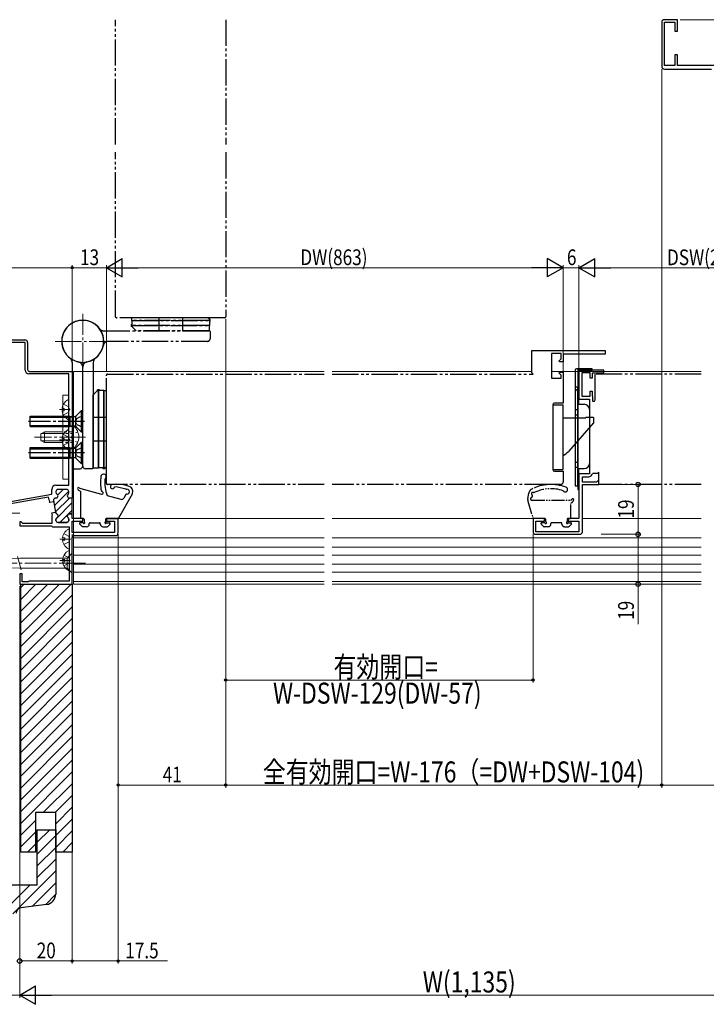
# Model space of a CAD drawing. Extents: x 0 to 1050, y 0 to 1573.
# Drawn here: x 354 to 615, y 857 to 1232 of the extents above; entities that cross this region are included whole.
import ezdxf

# ---------------------------------------------------------------- set-up
doc = ezdxf.new("R2010")
doc.units = 0
for name, pattern in [('YCENTER_1', [13, 10, -1, 1, -1]), ('YDIVIDE_1', [15, 10, -1, 1, -1, 1, -1]), ('YDOT_1', [2, 1, -1]), ('YHIDDEN_1', [4, 3, -1])]:
    doc.linetypes.add(name, pattern=pattern)
for name, color, linetype, lineweight in [('YKK_11', 7, 'CONTINUOUS', 30), ('YKK_11E', 7, 'CONTINUOUS', 13), ('YKK_12', 2, 'CONTINUOUS', 13), ('YKK_13', 4, 'CONTINUOUS', 30), ('YKK_D', 6, 'CONTINUOUS', 13), ('YSS_K', 3, 'CONTINUOUS', 13)]:
    doc.layers.add(name, color=color, linetype=linetype, lineweight=lineweight)
doc.styles.add('text-b', font='extslim2.shx', dxfattribs={"width": 0.8, "bigfont": 'extfont2.shx'})

msp = doc.modelspace()

# ---------------------------------------------------------------- hatches: boundary and pattern name
at = {"layer": 'YKK_D'}
h = msp.add_hatch(color=256, dxfattribs=at)
h.dxf.hatch_style = 1
h.paths.add_polyline_path([(374.43, 1137.77, 1), (373.57, 1137.77, 1)])
h = msp.add_hatch(color=256, dxfattribs=at)
h.dxf.hatch_style = 1
h.paths.add_polyline_path([(432.91, 980.77, 1), (432.06, 980.77, 1)])
h = msp.add_hatch(color=256, dxfattribs=at)
h.dxf.hatch_style = 1
h.paths.add_polyline_path([(549.92, 980.77, 1), (549.07, 980.77, 1)])
h = msp.add_hatch(color=256, dxfattribs=at)
h.dxf.hatch_style = 1
h.paths.add_polyline_path([(391.92, 940.77, 1), (391.08, 940.77, 1)])
h = msp.add_hatch(color=256, dxfattribs=at)
h.dxf.hatch_style = 1
h.paths.add_polyline_path([(432.91, 940.77, 1), (432.06, 940.77, 1)])
h = msp.add_hatch(color=256, dxfattribs=at)
h.dxf.hatch_style = 1
h.paths.add_polyline_path([(598.94, 940.77, 1), (598.09, 940.77, 1)])
h = msp.add_hatch(color=256, dxfattribs=at)
h.dxf.hatch_style = 1
h.paths.add_polyline_path([(374.43, 873.77, 1), (373.57, 873.77, 1)])
h = msp.add_hatch(color=256, dxfattribs=at)
h.dxf.hatch_style = 1
h.paths.add_polyline_path([(391.92, 873.77, 1), (391.08, 873.77, 1)])

# ---------------------------------------------------------------- linework, layer by layer
at = {"layer": 'YKK_11', "linetype": 'ByBlock', "lineweight": -2, "ltscale": 0.5}
for p, q in [((325, 1110.27), (356, 1110.27)), ((356.1, 1109.37), (325, 1109.37)), ((356.1, 1098.77), (356.1, 1109.37)), ((357, 1109.27), (357, 1098.97)), ((372.7, 1097.37), (357.5, 1097.37)), ((357.7, 1098.27), (374, 1098.27)), ((372.7, 1054.97), (372.7, 1097.37)), ((374, 1098.27), (374, 1050.07)), ((367.8, 1054.97), (372.7, 1054.97)), ((365.02, 1050.45), (341.95, 1046.38)), ((344, 1047.65), (366.2, 1051.57)), ((365.21, 1049.4), (365.02, 1050.45)), ((366.2, 1051.57), (366.2, 1053.37)), ((367.8, 1052.57), (367.8, 1052.26)), ((367.8, 1052.57), (367.8, 1052.26)), ((371.9, 1053.37), (368.6, 1053.37)), ((371.9, 1053.37), (368.6, 1053.37)), ((372.7, 1052.12), (372.7, 1052.57)), ((372.7, 1052.12), (372.7, 1052.57)), ((374, 1050.07), (372.9, 1050.07)), ((374, 1050.07), (372.9, 1050.07)), ((374, 1044.07), (374, 1050.07)), ((365.4, 1049.17), (365.21, 1049.4)), ((365.39, 1048.38), (365.49, 1048.66)), ((366.97, 1048.63), (365.39, 1048.35)), ((365.39, 1048.35), (365.39, 1048.38)), ((365.49, 1048.66), (365.4, 1049.17)), ((366.88, 1049.14), (366.97, 1048.63)), ((366.88, 1049.14), (367.68, 1044.59)), ((367.68, 1044.59), (366.1, 1044.31)), ((366.1, 1044.31), (366.11, 1044.28)), ((366.11, 1044.28), (366.3, 1044.05)), ((366.35, 1043.51), (366.2, 1043.25)), ((366.2, 1043.25), (366.2, 1040.37)), ((366.3, 1044.05), (366.35, 1043.51)), ((367.68, 1044.59), (367.68, 1044.58)), ((372.9, 1044.07), (374, 1044.07)), ((354.6, 1040.97), (354, 1040.97)), ((354, 1040.97), (354, 1039.47)), ((354, 1039.47), (365.98, 1039.47)), ((354.9, 1040.67), (354.6, 1040.97)), ((355.2, 1040.37), (354.9, 1040.67)), ((366.2, 1040.37), (355.2, 1040.37)), ((365.98, 1039.47), (366.24, 1039.32)), ((366.24, 1039.32), (366.5, 1039.17)), ((366.5, 1039.17), (372.8, 1039.17)), ((367.8, 1041.88), (367.8, 1041.57)), ((368.6, 1040.77), (371.9, 1040.77)), ((372.7, 1041.57), (372.7, 1042.02)), ((372.8, 1039.17), (372.8, 1018.47))]:
    msp.add_line(p, q, dxfattribs=at)
at = {"layer": 'YKK_11', "linetype": 'Continuous', "lineweight": 13}
for p, q in [((367.22, 1047.2), (372.69, 1052.68)), ((367.64, 1044.8), (372.91, 1050.07)), ((368.48, 1051.29), (370.56, 1053.37)), ((367.86, 1042.19), (374, 1048.33)), ((369.27, 1040.77), (372.31, 1043.81)), ((372.36, 1043.86), (374, 1045.5)), ((372.13, 1040.8), (372.67, 1041.34))]:
    msp.add_line(p, q, dxfattribs=at)
at = {"layer": 'YKK_11', "linetype": 'ByBlock', "lineweight": 30, "ltscale": 0.5}
for p, q in [((374, 1044.07), (372.9, 1044.07)), ((374, 1042.27), (374, 1044.07)), ((367.8, 1041.57), (367.8, 1041.88)), ((371.9, 1040.77), (368.6, 1040.77)), ((372.7, 1042.02), (372.7, 1041.57)), ((372.8, 1039.17), (372.8, 1018.47)), ((378.1, 1042.27), (374, 1042.27)), ((374, 1036.97), (374, 1041.27)), ((374, 1041.27), (378.1, 1041.27)), ((378.1, 1041.27), (378.1, 1042.27)), ((391.5, 1042.27), (387.1, 1042.27)), ((387.1, 1042.27), (387.1, 1041.27)), ((387.1, 1041.27), (390.1, 1041.27)), ((390.1, 1041.27), (390.1, 1036.97)), ((391.5, 1036.77), (391.5, 1042.27)), ((390.1, 1036.97), (374, 1036.97)), ((374, 1017.27), (374, 1035.07)), ((374.7, 1035.77), (390.5, 1035.77)), ((354.9, 1021.27), (354, 1021.27)), ((354, 1021.27), (354, 1017.27)), ((354.9, 1018.17), (354.9, 1021.27)), ((354, 1017.27), (374, 1017.27)), ((357.2, 1018.17), (354.9, 1018.17)), ((357.5, 1018.47), (357.2, 1018.17)), ((372.8, 1018.47), (357.5, 1018.47))]:
    msp.add_line(p, q, dxfattribs=at)
at = {"layer": 'YKK_11', "linetype": 'ByBlock', "lineweight": -2, "ltscale": 0.5}
for centre, radius, start, end in [((356, 1109.27), 1, 0, 90), ((357.5, 1098.77), 1.4, 180, 270), ((357.7, 1098.97), 0.7, 180, 270), ((367.8, 1053.37), 1.6, 90, 180), ((367.67, 1049.28), 0.8, 85.2044, 190), ((367.67, 1049.28), 0.8, 85.2044, 190), ((367.8, 1050.87), 0.8, 265.2044, 60), ((367.8, 1050.87), 0.8, 265.2044, 60), ((368.6, 1052.57), 0.8, 90, 180), ((368.6, 1052.57), 0.8, 90, 180), ((368.6, 1052.26), 0.8, 180, 240), ((368.6, 1052.26), 0.8, 180, 240), ((371.9, 1052.57), 0.8, 0, 90), ((371.9, 1052.57), 0.8, 0, 90), ((372.9, 1050.87), 0.8, 128.6822, 270), ((372.9, 1050.87), 0.8, 128.6822, 270), ((371.9, 1052.12), 0.8, 308.6822, 0), ((371.9, 1052.12), 0.8, 308.6822, 0), ((368.47, 1044.72), 0.8, 190, 245.2876), ((368.6, 1041.88), 0.8, 120, 180), ((367.8, 1043.27), 0.8, 300, 65.2876), ((372.9, 1043.27), 0.8, 90, 231.3178), ((371.9, 1042.02), 0.8, 360, 51.3178), ((368.6, 1041.57), 0.8, 180, 270), ((371.9, 1041.57), 0.8, 270, 360)]:
    msp.add_arc(centre, radius, start, end, dxfattribs=at)
at = {"layer": 'YKK_11', "linetype": 'ByBlock', "lineweight": 30, "ltscale": 0.5}
for centre, radius, start, end in [((368.47, 1044.72), 0.8, 190, 245.2876), ((368.47, 1044.72), 0.8, 190, 245.2876), ((368.6, 1041.88), 0.8, 120, 180), ((367.8, 1043.27), 0.8, 300, 65.2876), ((372.9, 1043.27), 0.8, 90, 231.3178), ((371.9, 1042.02), 0.8, 360, 51.3178), ((368.6, 1041.57), 0.8, 180, 270), ((371.9, 1041.57), 0.8, 270, 360), ((374.7, 1035.07), 0.7, 90, 180), ((390.5, 1036.77), 1, 270, 360)]:
    msp.add_arc(centre, radius, start, end, dxfattribs=at)
at = {"layer": 'YKK_11E', "linetype": 'ByBlock', "lineweight": -2, "ltscale": 0.5}
for p, q in [((598.52, 1231.25), (598.52, 1214.45)), ((604.52, 1232.25), (599.52, 1232.25)), ((599.52, 1214.75), (599.52, 1231.25)), ((599.52, 1231.25), (603.52, 1231.25)), ((603.52, 1231.25), (603.52, 1227.85)), ((604.52, 1227.85), (604.52, 1232.25)), ((603.52, 1227.85), (604.52, 1227.85)), ((604.52, 1218.85), (603.52, 1218.85)), ((603.52, 1218.85), (603.52, 1214.75)), ((604.52, 1214.75), (604.52, 1218.85)), ((603.52, 1214.75), (599.52, 1214.75)), ((599.52, 1213.45), (617.52, 1213.45)), ((621.52, 1214.75), (604.52, 1214.75)), ((549, 1097.77), (549, 1106.27)), ((549, 1106.27), (577, 1106.27)), ((577, 1106.27), (577, 1104.87)), ((560.2, 1105.17), (556.5, 1105.17)), ((556.5, 1105.17), (556.5, 1095.67)), ((559.46, 1102.36), (560.2, 1103.09)), ((560.2, 1103.09), (560.2, 1105.17)), ((577, 1104.87), (561, 1104.87)), ((561, 1104.87), (561, 1101.97)), ((559.62, 1101.97), (559.46, 1102.36)), ((561, 1101.97), (559.62, 1101.97)), ((576.5, 1098.77), (567, 1098.77)), ((567, 1098.77), (567, 1087.77)), ((576.5, 1097.77), (576.5, 1098.77)), ((549.5, 1097.27), (549, 1097.77)), ((556.5, 1095.67), (560.2, 1095.67)), ((559.46, 1097.58), (559.62, 1097.97)), ((560.2, 1096.85), (559.46, 1097.58)), ((559.62, 1097.97), (561, 1097.97)), ((560.2, 1095.67), (560.2, 1096.85)), ((561, 1097.97), (561, 1086.27)), ((571.2, 1097.77), (568.1, 1097.77)), ((568.1, 1097.77), (568.1, 1088.87)), ((571.2, 1095.77), (571.2, 1097.77)), ((572, 1095.77), (571.2, 1095.77)), ((572.3, 1097.77), (572, 1097.47)), ((572, 1097.47), (572, 1095.77)), ((572.3, 1097.77), (576.5, 1097.77)), ((567, 1087.77), (571, 1087.77)), ((568.1, 1088.87), (571.2, 1088.87)), ((571, 1087.77), (571, 1059.27)), ((571.2, 1088.87), (571.2, 1090.77)), ((571.2, 1090.77), (572, 1090.77)), ((572, 1090.77), (572, 1089.07)), ((572, 1089.07), (572.05, 1088.94)), ((572.05, 1088.94), (572.1, 1088.81)), ((572.1, 1088.81), (572.1, 1086.97)), ((557, 1085.57), (557, 1060.97)), ((561, 1086.27), (557.7, 1086.27)), ((572.1, 1086.97), (573, 1086.97)), ((557.7, 1060.27), (561, 1060.27)), ((561, 1060.27), (561, 1056.27)), ((571, 1059.27), (567, 1059.27)), ((567, 1059.27), (567, 1042.27)), ((568.3, 1056.17), (568.3, 1058.17)), ((568.3, 1058.17), (570.7, 1058.17)), ((572.08, 1059.32), (572.37, 1059.57)), ((572.37, 1059.57), (574.2, 1059.57)), ((574.2, 1059.57), (574.5, 1059.87)), ((560, 1055.27), (556.3, 1055.27)), ((573.68, 1056.17), (568.3, 1056.17)), ((568.3, 1037.27), (568.3, 1055.27)), ((568.3, 1055.27), (574.5, 1055.27)), ((574.13, 1056.62), (573.68, 1056.17)), ((574.5, 1056.47), (574.13, 1056.62)), ((574.5, 1055.27), (574.5, 1056.47)), ((553.9, 1042.27), (549.5, 1042.27)), ((549.5, 1042.27), (549.5, 1037.27)), ((550.5, 1037.27), (550.5, 1041.27)), ((550.5, 1041.27), (553.9, 1041.27)), ((553.9, 1041.27), (553.9, 1042.27)), ((567, 1042.27), (562.9, 1042.27)), ((562.9, 1042.27), (562.9, 1041.27)), ((562.9, 1041.27), (567, 1041.27)), ((567, 1041.27), (567, 1037.27)), ((567, 1037.27), (550.5, 1037.27)), ((550.5, 1036.27), (567.3, 1036.27))]:
    msp.add_line(p, q, dxfattribs=at)
for centre, radius, start, end in [((599.52, 1231.25), 1, 90, 180), ((599.52, 1214.45), 1, 180, 270), ((557.7, 1085.57), 0.7, 90, 180), ((557.7, 1060.97), 0.7, 180, 270), ((570.7, 1059.57), 1.4, 270, 349.8358), ((560, 1056.27), 1, 270, 0), ((550.5, 1037.27), 1, 180, 270), ((567.3, 1037.27), 1, 270, 0)]:
    msp.add_arc(centre, radius, start, end, dxfattribs=at)
at = {"layer": 'YKK_12', "linetype": 'YCENTER_1'}
for p, q in [((378, 1099.25), (378, 1120.25)), ((367.5, 1109.75), (388.5, 1109.75))]:
    msp.add_line(p, q, dxfattribs=at)
at = {"layer": 'YKK_12', "linetype": 'Continuous'}
for p, q in [((374.5, 1098.27), (470, 1098.27)), ((374.5, 1017.27), (374.5, 1098.27)), ((473, 1098.27), (549, 1098.27)), ((556.5, 1098.27), (613.5, 1098.27)), ((374.5, 1017.27), (470, 1017.27)), ((473, 1017.27), (613.5, 1017.27))]:
    msp.add_line(p, q, dxfattribs=at)
at = {"layer": 'YKK_12', "linetype": 'Continuous', "lineweight": 13}
for p, q in [((378.2, 1042.27), (374.5, 1042.27)), ((470, 1042.27), (386.99, 1042.27)), ((554, 1042.27), (473, 1042.27)), ((613.5, 1042.27), (568.3, 1042.27)), ((470, 1034.97), (374.5, 1034.97)), ((613.5, 1034.97), (473, 1034.97)), ((470, 1031.37), (374.5, 1031.37)), ((613.5, 1031.37), (473, 1031.37)), ((470, 1028.37), (374.5, 1028.37)), ((613.5, 1028.37), (473, 1028.37)), ((470, 1024.87), (374.5, 1024.87)), ((613.5, 1024.87), (473, 1024.87)), ((470, 1021.87), (374.5, 1021.87)), ((613.5, 1021.87), (473, 1021.87)), ((470, 1018.27), (374.5, 1018.27)), ((613.5, 1018.27), (473, 1018.27))]:
    msp.add_line(p, q, dxfattribs=at)
at = {"layer": 'YKK_13', "linetype": 'YDIVIDE_1'}
for p, q in [((390.48, 1184.75), (390.48, 1232.25)), ((432.48, 1232.25), (432.48, 1184.75)), ((390.48, 1119.15), (390.48, 1181.75)), ((432.48, 1181.75), (432.48, 1119.15)), ((432.08, 1118.75), (390.88, 1118.75)), ((396.73, 1117.75), (396.73, 1118.75)), ((425.63, 1118.75), (396.73, 1118.75)), ((396.73, 1117.75), (426.48, 1117.75)), ((426.48, 1117.75), (396.73, 1117.75)), ((396.73, 1117.75), (396.73, 1115.75)), ((406.98, 1118.75), (406.98, 1113.75)), ((415.98, 1118.75), (415.98, 1113.75)), ((426.23, 1118.15), (425.63, 1118.75)), ((426.23, 1117.75), (426.23, 1118.15)), ((426.23, 1118.15), (426.48, 1118.15)), ((426.23, 1117.75), (426.23, 1115.75)), ((426.48, 1117.35), (426.48, 1118.15)), ((386, 1113.75), (426.2, 1113.75)), ((396.48, 1116.15), (396.73, 1116.15)), ((396.48, 1116.15), (396.48, 1115.35)), ((426.23, 1115.75), (396.48, 1115.75)), ((396.48, 1115.75), (426.23, 1115.75)), ((396.73, 1115.35), (396.48, 1115.35)), ((396.73, 1115.35), (396.73, 1115.75)), ((396.73, 1115.35), (398.33, 1113.75)), ((426.23, 1113.75), (398.33, 1113.75)), ((426.23, 1117.35), (426.48, 1117.35)), ((426.23, 1113.75), (426.23, 1115.75)), ((426.5, 1113.45), (426.5, 1110.75)), ((425.5, 1109.75), (387.8, 1109.75)), ((387, 1055.67), (387, 1096.87)), ((387.4, 1097.27), (470, 1097.27)), ((473, 1097.27), (549.5, 1097.27)), ((573, 1097.27), (573, 1086.97)), ((613.5, 1097.27), (573, 1097.27)), ((574.5, 1055.27), (574.5, 1059.87)), ((470, 1055.27), (387.4, 1055.27)), ((556.3, 1055.27), (473, 1055.27)), ((613.5, 1055.27), (574.5, 1055.27))]:
    msp.add_line(p, q, dxfattribs=at)
at = {"layer": 'YKK_13'}
for p, q in [((374, 1101.75), (374, 1061.55)), ((378, 1062.25), (378, 1099.95)), ((378, 1062.25), (378, 1099.95)), ((382, 1101.75), (382, 1061.55)), ((565.5, 1098.77), (565.5, 1091.77)), ((565.5, 1098.77), (565.5, 1091.77)), ((567, 1099.27), (566, 1099.27)), ((567, 1099.27), (566, 1099.27)), ((566.5, 1098.77), (566.5, 1053.27)), ((572, 1099.27), (567, 1099.27)), ((567, 1099.27), (567, 1098.77)), ((567, 1099.27), (567, 1098.77)), ((567, 1085.77), (567, 1098.77)), ((567, 1098.77), (572, 1098.77)), ((572, 1098.77), (572, 1099.27)), ((384.4, 1091.27), (383.6, 1091.27)), ((383.6, 1091.02), (383.6, 1091.27)), ((384, 1061.52), (384, 1091.27)), ((384, 1091.27), (384, 1061.52)), ((384.4, 1091.27), (384.4, 1091.02)), ((565.5, 1092.27), (565.5, 1080.67)), ((566.5, 1092.27), (565.5, 1092.27)), ((566, 1091.27), (566, 1091.27)), ((566, 1091.27), (566, 1091.27)), ((566.5, 1079.67), (566.5, 1092.27)), ((383.6, 1091.02), (382, 1089.42)), ((382, 1061.52), (382, 1089.42)), ((383.6, 1091.02), (384, 1091.02)), ((386, 1091.02), (384, 1091.02)), ((386, 1091.02), (386, 1061.27)), ((386, 1061.27), (386, 1091.02)), ((386, 1091.02), (387, 1091.02)), ((387, 1062.12), (387, 1091.02)), ((557, 1085.62), (561, 1085.62)), ((557, 1085.62), (557, 1060.92)), ((561, 1060.92), (561, 1085.62)), ((565.5, 1083.77), (566.5, 1083.77)), ((566.5, 1085.77), (569, 1085.77)), ((571, 1083.77), (571, 1063.27)), ((358, 1077.27), (358, 1081.27)), ((358, 1081.27), (373.1, 1081.27)), ((358, 1080.87), (373.1, 1080.87)), ((373.1, 1081.27), (373.1, 1077.27)), ((373.1, 1081.27), (374.72, 1081.08)), ((373.1, 1080.87), (374.95, 1081.08)), ((375.2, 1081.14), (375.2, 1077.4)), ((375.54, 1081.36), (377.45, 1083.27)), ((378, 1083.27), (377.45, 1083.27)), ((377.45, 1083.27), (377.45, 1075.27)), ((378, 1075.27), (378, 1083.27)), ((387, 1080.77), (382, 1080.77)), ((561, 1080.57), (569.6, 1080.57)), ((566.5, 1081.67), (565.5, 1081.67)), ((565.5, 1080.67), (565.5, 1054.77)), ((572.5, 1080.77), (569.6, 1080.77)), ((569.6, 1080.57), (569.6, 1080.77)), ((571, 1080.67), (571, 1079.67)), ((572.5, 1080.77), (572.5, 1078.77)), ((358, 1077.67), (373.1, 1077.67)), ((358, 1077.27), (373.1, 1077.27)), ((373.1, 1077.67), (374.95, 1077.46)), ((373.1, 1077.27), (374.72, 1077.46)), ((375.54, 1077.18), (377.45, 1075.27)), ((572.5, 1078.77), (562.99, 1067.83)), ((566.5, 1054.77), (566.5, 1079.67)), ((377.45, 1075.27), (378, 1075.27)), ((358, 1065.27), (358, 1069.27)), ((358, 1069.27), (373.1, 1069.27)), ((358, 1068.87), (373.1, 1068.87)), ((373.1, 1069.27), (373.1, 1065.27)), ((373.1, 1069.27), (374.72, 1069.08)), ((373.1, 1068.87), (374.95, 1069.08)), ((375.2, 1069.14), (375.2, 1065.4)), ((375.54, 1069.36), (377.45, 1071.27)), ((378, 1071.27), (377.45, 1071.27)), ((377.45, 1071.27), (377.45, 1063.27)), ((378, 1063.27), (378, 1071.27)), ((387, 1071.77), (382, 1071.77)), ((358, 1065.67), (373.1, 1065.67)), ((358, 1065.27), (373.1, 1065.27)), ((373.1, 1065.67), (374.95, 1065.46)), ((373.1, 1065.27), (374.72, 1065.46)), ((375.54, 1065.18), (377.45, 1063.27)), ((374.3, 1061.25), (377, 1061.25)), ((377.45, 1063.27), (378, 1063.27)), ((381.7, 1061.25), (379, 1061.25)), ((382, 1061.52), (384, 1061.52)), ((386, 1061.52), (384, 1061.52)), ((385.6, 1061.52), (385.6, 1061.27)), ((385.6, 1061.27), (386.4, 1061.27)), ((386, 1061.52), (386.4, 1061.52)), ((386.4, 1061.52), (387, 1062.12)), ((386.4, 1061.52), (386.4, 1061.27)), ((566.5, 1063.67), (565.5, 1063.67)), ((566.5, 1061.67), (565.5, 1061.67)), ((566.5, 1061.27), (569, 1061.27)), ((567, 1053.27), (567, 1061.27)), ((557, 1060.92), (561, 1060.92)), ((377.24, 1053.72), (385.14, 1051.59)), ((565.5, 1054.77), (566.5, 1054.77)), ((377.1, 1052.51), (377.1, 1042.57)), ((387.3, 1051.01), (392.54, 1049.6)), ((396.83, 1051.58), (391.59, 1042.42)), ((394.41, 1051.37), (393.67, 1050.07)), ((566.5, 1053.27), (567, 1053.27)), ((377.79, 1039.26), (376.89, 1040.16)), ((377.98, 1040.67), (377.1, 1040.67)), ((378.19, 1042.27), (377.4, 1042.27)), ((379.5, 1039.17), (378, 1039.17)), ((378.5, 1041.97), (378.5, 1041.19)), ((380.5, 1040.17), (380.5, 1040.37)), ((380.8, 1040.67), (384.4, 1040.67)), ((384.7, 1040.17), (384.7, 1040.37)), ((385.7, 1039.17), (387.3, 1039.17)), ((386.7, 1041.97), (386.7, 1041.19)), ((387, 1042.27), (391.33, 1042.27)), ((387.22, 1040.67), (388.2, 1040.67)), ((387.51, 1039.26), (388.41, 1040.16))]:
    msp.add_line(p, q, dxfattribs=at)
at = {"layer": 'YKK_13', "lineweight": 13}
for p, q in [((370.4, 1089.27), (370.4, 1057.27)), ((372.7, 1089.27), (370.4, 1089.27)), ((372.7, 1057.27), (372.7, 1089.27)), ((370.4, 1057.27), (372.7, 1057.27))]:
    msp.add_line(p, q, dxfattribs=at)
at = {"layer": 'YKK_13', "linetype": 'YCENTER_1', "lineweight": 13}
for p, q in [((369.1, 1083.77), (373.19, 1083.77)), ((379.1, 1073.27), (359.63, 1073.27)), ((369.1, 1072.27), (373.19, 1072.27)), ((379, 1025.27), (309, 1025.27)), ((369.3, 1026.27), (373.39, 1026.27))]:
    msp.add_line(p, q, dxfattribs=at)
at = {"layer": 'YKK_13', "linetype": 'Continuous', "lineweight": 13}
for p, q in [((370.12, 1084.19), (371, 1084.19)), ((371, 1084.19), (371, 1083.34)), ((372.6, 1080.17), (372.6, 1087.37)), ((370.12, 1083.34), (371, 1083.34)), ((374, 1077.52), (374, 1071.27)), ((374, 1077.52), (374.51, 1077.52)), ((374.51, 1077.52), (374.51, 1071.27)), ((363.4, 1075.27), (362, 1074.57)), ((362, 1074.57), (362, 1071.97)), ((362.09, 1074.62), (369.4, 1074.62)), ((363.4, 1071.27), (363.4, 1075.27)), ((369.4, 1075.27), (363.4, 1075.27)), ((370.12, 1072.69), (371, 1072.69)), ((370.63, 1074.32), (372.45, 1073.41)), ((371, 1072.69), (371, 1071.84)), ((373.06, 1072.27), (372.45, 1073.41)), ((372.6, 1068.67), (372.6, 1075.87)), ((374, 1069.02), (374, 1075.27)), ((374.51, 1069.02), (374.51, 1075.27)), ((363.4, 1071.27), (362, 1071.97)), ((362.09, 1071.92), (369.4, 1071.92)), ((363.4, 1071.27), (369.4, 1071.27)), ((370.12, 1071.84), (371, 1071.84)), ((370.63, 1070.22), (372.45, 1071.12)), ((373.06, 1072.27), (372.45, 1071.12)), ((374, 1069.02), (374.51, 1069.02)), ((353.14, 1027.79), (354.5, 1022.73)), ((374, 1029.07), (372.1, 1027.17)), ((372.8, 1022.67), (372.8, 1029.87)), ((374, 1027.17), (374, 1029.07)), ((317.06, 1026.54), (354, 1027.17)), ((317.06, 1024), (354, 1023.37)), ((372.1, 1027.17), (354, 1027.17)), ((370.32, 1026.69), (371.2, 1026.69)), ((370.32, 1025.84), (371.2, 1025.84)), ((371.2, 1026.69), (371.2, 1025.84)), ((372.1, 1023.37), (372.1, 1027.17)), ((374, 1023.37), (374, 1027.17)), ((354, 1023.37), (372.1, 1023.37)), ((374, 1021.47), (372.1, 1023.37)), ((374, 1023.37), (374, 1021.47))]:
    msp.add_line(p, q, dxfattribs=at)
at = {"layer": 'YKK_13', "linetype": 'YHIDDEN_1', "lineweight": 13}
for p, q in [((370.63, 1085.82), (372.45, 1084.91)), ((373.06, 1083.77), (372.45, 1084.91)), ((373.06, 1083.77), (372.45, 1082.62)), ((370.63, 1081.72), (372.45, 1082.62)), ((370.83, 1028.32), (372.65, 1027.41)), ((370.83, 1024.22), (372.65, 1025.12)), ((373.26, 1026.27), (372.65, 1027.41)), ((373.26, 1026.27), (372.65, 1025.12))]:
    msp.add_line(p, q, dxfattribs=at)
at = {"layer": 'YKK_13', "linetype": 'YHIDDEN_1', "ltscale": 0.5}
for p, q in [((375.78, 1080.41), (375.17, 1079.27)), ((375.78, 1080.41), (378, 1081.52)), ((375.78, 1078.12), (375.17, 1079.27)), ((375.78, 1078.12), (378, 1077.02)), ((375.78, 1068.41), (378, 1069.52)), ((375.78, 1068.41), (375.17, 1067.27)), ((375.78, 1066.12), (375.17, 1067.27)), ((375.78, 1066.12), (378, 1065.02))]:
    msp.add_line(p, q, dxfattribs=at)
at = {"layer": 'YKK_13', "linetype": 'YCENTER_1'}
for p, q in [((378.7, 1079.27), (357.32, 1079.27)), ((378.7, 1067.27), (357.32, 1067.27))]:
    msp.add_line(p, q, dxfattribs=at)
at = {"layer": 'YKK_13', "linetype": 'YDOT_1', "lineweight": 13}
for p, q in [((374, 1075.27), (369.4, 1075.27)), ((369.4, 1074.62), (374, 1074.62)), ((374.19, 1074.41), (373.58, 1073.27)), ((374.19, 1072.12), (373.58, 1073.27)), ((376.1, 1075.34), (374.19, 1074.41)), ((369.4, 1071.92), (374, 1071.92)), ((369.4, 1071.27), (374, 1071.27)), ((376.1, 1071.19), (374.19, 1072.12))]:
    msp.add_line(p, q, dxfattribs=at)
at = {"layer": 'YKK_13', "linetype": 'YDIVIDE_1', "ltscale": 0.5}
for p, q in [((547.48, 1049.76), (547.87, 1051.99)), ((547.53, 1048.84), (549.44, 1042.48)), ((549, 1049.27), (563.9, 1049.27)), ((563.9, 1042.57), (563.9, 1047.95)), ((554, 1042.27), (549.72, 1042.27)), ((553.49, 1039.26), (552.59, 1040.16)), ((553.78, 1040.67), (552.8, 1040.67)), ((555.3, 1039.17), (553.7, 1039.17)), ((554.3, 1041.97), (554.3, 1041.19)), ((556.3, 1040.17), (556.3, 1040.37)), ((560.2, 1040.67), (556.6, 1040.67)), ((560.5, 1040.17), (560.5, 1040.37)), ((561.5, 1039.17), (563, 1039.17)), ((562.5, 1041.97), (562.5, 1041.19)), ((562.8, 1042.27), (563.6, 1042.27)), ((563.02, 1040.67), (563.9, 1040.67)), ((563.21, 1039.26), (564.11, 1040.16))]:
    msp.add_line(p, q, dxfattribs=at)
at = {"layer": 'YKK_13', "linetype": 'YDIVIDE_1', "lineweight": 13}
for p, q in [((370.83, 1036.52), (372.65, 1035.61)), ((370.83, 1036.52), (372.65, 1035.61)), ((373.26, 1034.47), (372.65, 1035.61)), ((373.26, 1034.47), (372.65, 1035.61)), ((372.8, 1030.87), (372.8, 1038.07)), ((372.8, 1030.87), (372.8, 1038.07)), ((369.3, 1034.47), (373.39, 1034.47)), ((369.3, 1034.47), (373.39, 1034.47)), ((370.32, 1034.89), (371.2, 1034.89)), ((370.32, 1034.89), (371.2, 1034.89)), ((370.32, 1034.04), (371.2, 1034.04)), ((370.32, 1034.04), (371.2, 1034.04)), ((370.83, 1032.42), (372.65, 1033.32)), ((370.83, 1032.42), (372.65, 1033.32)), ((371.2, 1034.89), (371.2, 1034.04)), ((371.2, 1034.89), (371.2, 1034.04)), ((373.26, 1034.47), (372.65, 1033.32)), ((373.26, 1034.47), (372.65, 1033.32))]:
    msp.add_line(p, q, dxfattribs=at)
at = {"layer": 'YKK_13'}
for centre, radius, start, end in [((378, 1109.75), 8, 306.8699, 258.463), ((378, 1109.75), 8, 281.537, 77.291), ((378, 1109.75), 8, 125.4505, 233.1301), ((372, 1101.75), 2, 0, 53.1301), ((384, 1101.75), 2, 126.8699, 180), ((376, 1099.95), 2, 0, 78.463), ((380, 1099.95), 2, 101.537, 180), ((566, 1098.77), 0.5, 90, 180), ((566, 1098.77), 0.5, 90, 180), ((567, 1098.77), 0.5, 90, 180), ((567, 1098.77), 0.5, 90, 180), ((566, 1091.77), 0.5, 180, 270), ((566, 1090.77), 0.5, 0, 90), ((569, 1083.77), 2, 0, 90), ((374.84, 1082.07), 1, 263.211, 315), ((374.84, 1076.47), 1, 45, 96.789), ((374.84, 1070.07), 1, 263.211, 315), ((374.84, 1064.47), 1, 45, 96.789), ((558.46, 1071.77), 6, 295.0025, 319), ((374.3, 1061.55), 0.3, 180, 270), ((377, 1062.25), 1, 270, 0), ((379, 1062.25), 1, 180, 270), ((381.7, 1061.55), 0.3, 270, 0), ((569, 1063.27), 2, 270, 0), ((399.76, 1055.94), 15, 170.8931, 192.0655), ((385.94, 1058.16), 1, 299.4181, 170.8931), ((376.4, 1053.67), 0.4, 55.5955, 217.2677), ((377.76, 1055.65), 2, 235.5955, 254.9494), ((399.76, 1055.94), 13.4, 174.2401, 201.5792), ((389.33, 1054.42), 0.8, 96.0363, 349.9903), ((390.82, 1040.3), 15, 70.8064, 96.0363), ((389.38, 1039.3), 15, 70.2847, 87.1742), ((395.1, 1052.57), 2, 330.1909, 69.8064), ((377.67, 1054.64), 2, 217.2677, 247.6887), ((376.8, 1052.51), 0.3, 0.0005, 67.6887), ((385.38, 1052.87), 0.3, 192.0655, 261.4794), ((385.27, 1052.08), 0.5, 254.9494, 81.4794), ((392.8, 1050.57), 1, 254.9494, 330.1909), ((394.67, 1051.22), 0.3, 73.5332, 150.1909), ((394.54, 1053.7), 0.3, 250.2847, 320.0893), ((394.78, 1052.51), 1, 268.5332, 90.7134), ((377.4, 1042.57), 0.3, 180, 270), ((377.1, 1040.37), 0.3, 90, 225), ((378, 1039.47), 0.3, 225, 270), ((377.98, 1040.37), 0.3, 30, 90), ((378.2, 1041.97), 0.3, 0, 90.9501), ((378.5, 1040.67), 0.3, 210, 60), ((378.8, 1041.19), 0.3, 179.69, 240), ((379.5, 1040.17), 1, 270, 0), ((380.8, 1040.37), 0.3, 89.9996, 180), ((384.4, 1040.37), 0.3, 0, 90.0004), ((385.7, 1040.17), 1, 180, 270), ((386.7, 1040.67), 0.3, 120, 330), ((386.4, 1041.19), 0.3, 300, 0), ((387, 1041.97), 0.3, 89.0499, 180), ((387.22, 1040.37), 0.3, 90, 150), ((387.3, 1039.47), 0.3, 270, 315), ((388.2, 1040.37), 0.3, 315, 90), ((391.33, 1042.57), 0.3, 270, 330.1909)]:
    msp.add_arc(centre, radius, start, end, dxfattribs=at)
at = {"layer": 'YKK_13', "linetype": 'YDIVIDE_1'}
for centre, radius, start, end in [((378, 1109.75), 8, 36.8699, 348.463), ((390.88, 1119.15), 0.4, 180, 270), ((432.08, 1119.15), 0.4, 270, 360), ((386, 1115.75), 2, 216.8699, 270), ((426.2, 1113.45), 0.3, 0, 90), ((425.5, 1110.75), 1, 270, 0), ((387.8, 1107.75), 2, 90, 168.463), ((387.4, 1096.87), 0.4, 90, 180), ((387.4, 1055.67), 0.4, 180, 270)]:
    msp.add_arc(centre, radius, start, end, dxfattribs=at)
at = {"layer": 'YKK_13', "linetype": 'YHIDDEN_1'}
msp.add_arc((378, 1109.75), 8, 77.291, 125.4505, dxfattribs=at)
at = {"layer": 'YKK_13', "linetype": 'Continuous', "lineweight": 13}
for centre, radius, start, end in [((374.3, 1083.77), 4.2, 117.281, 174.1923), ((372.45, 1087.37), 0.154, 0, 117.281), ((374.3, 1083.77), 4.2, 185.8077, 242.719), ((372.45, 1080.17), 0.154, 242.719, 0), ((370.97, 1073.27), 5.53, 309.7941, 50.2059), ((374.3, 1072.27), 4.2, 117.281, 174.1923), ((372.45, 1075.87), 0.154, 0, 117.281), ((374.3, 1072.27), 4.2, 185.8077, 242.719), ((372.45, 1068.67), 0.154, 242.719, 0), ((374.5, 1026.27), 4.2, 117.281, 174.1923), ((372.65, 1029.87), 0.154, 0, 117.281), ((374.5, 1026.27), 4.2, 185.8077, 242.719), ((372.65, 1022.67), 0.154, 242.719, 0)]:
    msp.add_arc(centre, radius, start, end, dxfattribs=at)
at = {"layer": 'YKK_13', "linetype": 'YDIVIDE_1', "ltscale": 0.5}
for centre, radius, start, end in [((556.34, 1039.24), 16, 68.9087, 117.6528), ((561.77, 1053.33), 0.9, 211.0522, 68.9087), ((549.84, 1051.64), 2, 117.6528, 170), ((549, 1049.77), 0.5, 102.1037, 270), ((548.83, 1050.55), 0.3, 282.1037, 349.6014), ((549.41, 1051.74), 0.5, 58.4025, 233.967), ((548.94, 1051.09), 0.3, 347.4443, 53.967), ((563.29, 1047.9), 14.4, 167.4443, 169.6014), ((549.83, 1052.42), 0.3, 238.4025, 296.2579), ((556.34, 1039.24), 14.4, 71.1068, 116.2579), ((549.45, 1049.41), 2, 170, 196.6988), ((562.77, 1050.92), 2, 304.5238, 319.8185), ((564.2, 1047.95), 0.3, 117.9377, 180), ((563.12, 1049.98), 2, 297.9377, 337.4517), ((564.6, 1049.37), 0.4, 337.4517, 139.8185), ((549.72, 1042.57), 0.3, 196.6988, 270), ((563.6, 1042.57), 0.3, 270, 0), ((552.8, 1040.37), 0.3, 90, 225), ((553.7, 1039.47), 0.3, 225, 270), ((553.78, 1040.37), 0.3, 30, 90), ((554, 1041.97), 0.3, 0, 90.9501), ((554.3, 1040.67), 0.3, 210, 60), ((554.6, 1041.19), 0.3, 180, 240), ((555.3, 1040.17), 1, 270, 0), ((556.6, 1040.37), 0.3, 89.9996, 180), ((560.2, 1040.37), 0.3, 0, 90.0004), ((561.5, 1040.17), 1, 180, 270), ((562.5, 1040.67), 0.3, 120, 330), ((562.2, 1041.19), 0.3, 300, 0.31), ((562.8, 1041.97), 0.3, 89.0499, 180), ((563.02, 1040.37), 0.3, 90, 150), ((563, 1039.47), 0.3, 270, 315), ((563.9, 1040.37), 0.3, 315, 90)]:
    msp.add_arc(centre, radius, start, end, dxfattribs=at)
at = {"layer": 'YKK_13', "linetype": 'YDIVIDE_1', "lineweight": 13}
for centre, radius, start, end in [((374.5, 1034.47), 4.2, 117.281, 174.1923), ((374.5, 1034.47), 4.2, 117.281, 174.1923), ((372.65, 1038.07), 0.154, 0, 117.281), ((372.65, 1038.07), 0.154, 0, 117.281), ((374.5, 1034.47), 4.2, 185.8077, 242.719), ((374.5, 1034.47), 4.2, 185.8077, 242.719), ((372.65, 1030.87), 0.154, 242.719, 0), ((372.65, 1030.87), 0.154, 242.719, 0)]:
    msp.add_arc(centre, radius, start, end, dxfattribs=at)
at = {"layer": 'YKK_D'}
for p, q in [((605.52, 1232.25), (787, 1232.25)), ((598.52, 1213.45), (598.52, 939.77)), ((432.48, 1118.15), (432.48, 939.77)), ((432.48, 1118.15), (432.48, 939.77)), ((432.48, 1118.15), (432.48, 979.77)), ((575.5, 1055.27), (590.5, 1055.27)), ((589.5, 1036.27), (589.5, 1055.27)), ((391.5, 1035.77), (391.5, 939.77)), ((549.5, 1036.27), (549.5, 979.77)), ((575.5, 1036.27), (590.5, 1036.27)), ((575.5, 1036.27), (590.5, 1036.27)), ((589.5, 1017.27), (589.5, 1036.27)), ((575.5, 1017.27), (590.5, 1017.27)), ((589.5, 1002.07), (589.5, 1017.27)), ((432.48, 980.77), (549.5, 980.77)), ((391.5, 940.77), (432.48, 940.77)), ((432.48, 940.77), (598.52, 940.77)), ((598.52, 940.77), (658.5, 940.77))]:
    msp.add_line(p, q, dxfattribs=at)
at = {"layer": 'YKK_D', "lineweight": -2}
for p, q in [((387, 1137.77), (393.06, 1141.27)), ((393.06, 1134.27), (393.06, 1141.27)), ((561, 1137.77), (554.94, 1141.27)), ((554.94, 1141.27), (554.94, 1134.27)), ((567, 1137.77), (573.06, 1141.27)), ((573.06, 1134.27), (573.06, 1141.27)), ((387, 1137.77), (393.06, 1134.27)), ((387, 1137.77), (399.12, 1137.77)), ((561, 1137.77), (548.88, 1137.77)), ((561, 1137.77), (554.94, 1134.27)), ((567, 1137.77), (573.06, 1134.27)), ((567, 1137.77), (579.12, 1137.77)), ((354, 860.77), (360.06, 864.27)), ((360.06, 857.27), (360.06, 864.27)), ((354, 860.77), (360.06, 857.27)), ((354, 860.77), (366.12, 860.77))]:
    msp.add_line(p, q, dxfattribs=at)
at = {"layer": 'YKK_D', "ltscale": 1.5}
for p, q in [((324, 1137.77), (374, 1137.77)), ((374, 1113.27), (374, 1138.77)), ((374, 1098.97), (374, 1138.77)), ((387, 1137.77), (374, 1137.77)), ((387, 1098.27), (387, 1138.77)), ((387, 1098.27), (387, 1138.77)), ((394, 1137.77), (554, 1137.77)), ((561, 1113.27), (561, 1138.77)), ((561, 1098.47), (561, 1138.77)), ((567, 1137.77), (561, 1137.77)), ((567, 1098.97), (567, 1138.77)), ((567, 1113.27), (567, 1138.77)), ((656, 1137.77), (574, 1137.77)), ((374, 1036.27), (374, 872.77)), ((391.5, 1036.27), (391.5, 872.77)), ((354, 1016.57), (354, 859.77)), ((354, 1014.27), (354, 859.77)), ((374, 873.77), (354, 873.77)), ((374, 873.77), (391.5, 873.77)), ((391.5, 873.77), (410.24, 873.77)), ((354, 860.77), (309, 860.77)), ((361, 860.77), (689, 860.77))]:
    msp.add_line(p, q, dxfattribs=at)
at = {"layer": 'YKK_D', "linetype": 'ByBlock', "lineweight": -2}
for centre, radius in [((374, 1137.77), 0.425), ((374, 1137.77), 0.425), ((589.5, 1055.27), 0.85), ((589.5, 1036.27), 0.85), ((589.5, 1036.27), 0.85), ((589.5, 1017.27), 0.85), ((432.48, 980.77), 0.425), ((432.48, 980.77), 0.425), ((549.5, 980.77), 0.425), ((549.5, 980.77), 0.425), ((391.5, 940.77), 0.425), ((391.5, 940.77), 0.425), ((432.48, 940.77), 0.425), ((432.48, 940.77), 0.425), ((432.48, 940.77), 0.425), ((598.52, 940.77), 0.425), ((598.52, 940.77), 0.425), ((598.52, 940.77), 0.425), ((354, 873.77, 0), 0.85), ((374, 873.77), 0.425), ((374, 873.77), 0.425), ((374, 873.77), 0.425), ((391.5, 873.77), 0.425), ((391.5, 873.77), 0.425)]:
    msp.add_circle(centre, radius, dxfattribs=at)
at = {"layer": 'YSS_K', "linetype": 'Continuous', "lineweight": 13, "ltscale": 1.5}
for p, q in [((354, 1044.27), (349, 1044.27)), ((354.4, 1015.98), (355.69, 1017.27)), ((354.4, 1011.49), (360.18, 1017.27)), ((354.4, 1007), (364.67, 1017.27)), ((354.4, 1002.5), (369.16, 1017.27)), ((354.4, 998.01), (373.65, 1017.27)), ((354.4, 993.52), (374, 1013.12)), ((354.4, 989.03), (374, 1008.63)), ((354.4, 984.54), (374, 1004.14)), ((354.4, 980.05), (374, 999.65)), ((354.4, 975.56), (374, 995.16)), ((354.4, 971.07), (374, 990.67)), ((354.4, 966.58), (374, 986.18)), ((354.4, 962.09), (374, 981.69)), ((354.4, 957.6), (374, 977.2)), ((354.4, 953.11), (374, 972.71)), ((354.4, 948.62), (374, 968.22)), ((354.4, 944.13), (374, 963.73)), ((354.4, 939.64), (374, 959.24)), ((354.4, 935.15), (374, 954.75)), ((354.4, 930.66), (374, 950.26)), ((354.4, 926.17), (374, 945.77)), ((362.99, 930.27), (374, 941.28)), ((367.48, 930.27), (374, 936.79)), ((367.7, 926), (374, 932.3)), ((354.4, 921.68), (360, 927.28)), ((367.7, 921.51), (374, 927.81)), ((354.4, 917.19), (360, 922.79)), ((360.7, 923.49), (360.98, 923.77)), ((360.7, 919), (365.47, 923.77)), ((367.7, 917.02), (374, 923.32)), ((360.7, 914.51), (367.7, 921.51)), ((370.44, 915.27), (374, 918.83)), ((356.97, 915.27), (360, 918.3)), ((360.7, 910.02), (367.7, 917.02)), ((360.7, 905.53), (367.7, 912.53)), ((351.43, 891.77), (367.7, 908.04)), ((343.94, 888.77), (357.94, 902.77)), ((358.72, 894.57), (367.7, 903.55)), ((363.9, 895.26), (367.69, 899.06))]:
    msp.add_line(p, q, dxfattribs=at)
at = {"layer": 'YSS_K', "linetype": 'ByBlock', "lineweight": -2, "ltscale": 0.5}
for p, q in [((354.4, 915.27), (354.4, 1017.27)), ((354.4, 1017.27), (374, 1017.27)), ((374, 1017.27), (374, 915.27)), ((367.7, 930.27), (360, 930.27)), ((360, 930.27), (360, 915.27)), ((367.7, 915.27), (367.7, 930.27)), ((360.7, 902.77), (360.7, 923.77)), ((360.7, 923.77), (367.7, 923.77)), ((367.7, 923.77), (367.7, 899.27)), ((360, 915.27), (354.4, 915.27)), ((374, 915.27), (367.7, 915.27)), ((333.7, 902.77), (360.7, 902.77)), ((364.23, 895.31), (354.44, 894))]:
    msp.add_line(p, q, dxfattribs=at)
at = {"layer": 'YSS_K', "linetype": 'ByBlock', "lineweight": -2, "ltscale": 0.5, "extrusion": (4.10207e-10, 0, -1)}
msp.add_line((334, 902.77), (360.5, 902.77, 0), dxfattribs=at)
at = {"layer": 'YSS_K', "linetype": 'ByBlock', "lineweight": -2, "ltscale": 0.5}
for centre, radius, start, end in [((363.7, 899.27), 4, 277.5946, 0), ((354.7, 892.02), 2, 97.5946, 180)]:
    msp.add_arc(centre, radius, start, end, dxfattribs=at)

# ---------------------------------------------------------------- texts
at = {"layer": 'YKK_D', "style": 'text-b', "width": 0.8}
for s, height, p in [('13', 6, (376.98, 1138.77)), ('DW(863)', 6, (460.88, 1138.77)), ('6', 6, (562.4, 1138.77)), ('DSW(200)', 6, (600.51, 1138.75)), ('有効開口=', 8, (473.5, 981.77)), ('W-DSW-129(DW-57)', 8, (450.46, 971.77)), ('全有効開口=W-176（=DW+DSW-104)', 8, (446.59, 941.77)), ('41', 6, (408.47, 941.77)), ('20', 6, (360.48, 874.77)), ('17.5', 6, (394.2, 874.77)), ('W(1,135)', 8, (507.51, 861.77))]:
    msp.add_text(s, height=height, dxfattribs=at).set_placement(p)
for p in [(587.9, 1042.25), (587.9, 1003.67)]:
    msp.add_text('19', height=6, rotation=90, dxfattribs=at).set_placement(p)

doc.saveas('drawing.dxf')
